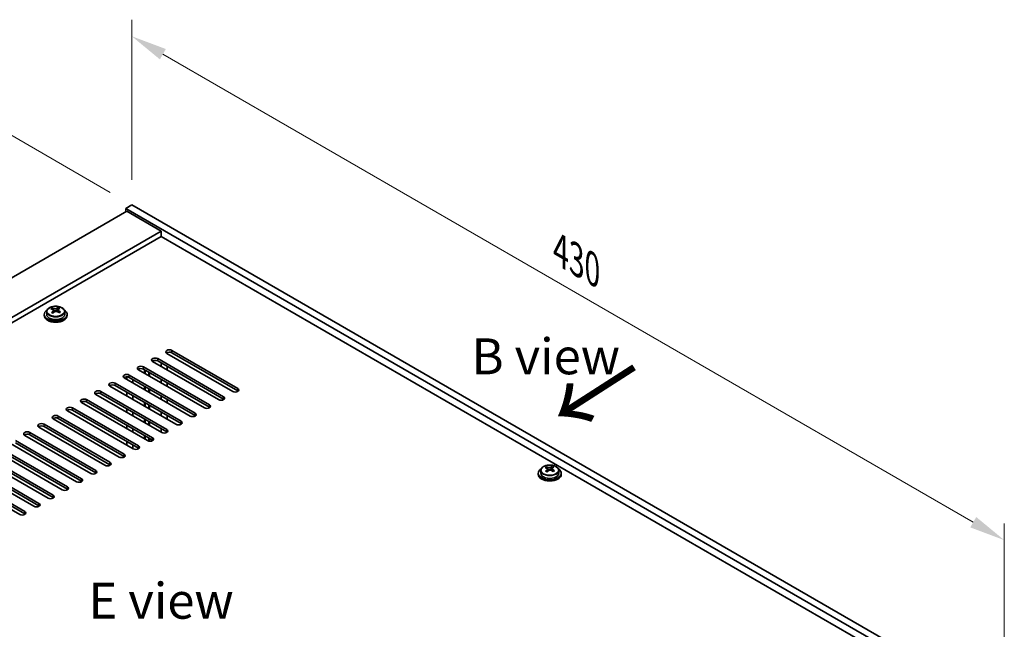
# Model space of a CAD drawing. Units: millimetres. Extents: x 72 to 10494, y 40 to 1586.
# Drawn here: x 603 to 947, y 605 to 817 of the extents above; entities that cross this region are included whole.
import ezdxf

# ---------------------------------------------------------------- set-up
doc = ezdxf.new("R2010")
doc.units = ezdxf.units.MM
doc.header["$LTSCALE"] = 5
doc.layers.get('Defpoints').update_dxf_attribs({"lineweight": 25})
for name, color, linetype, lineweight in [('Dimension (ISO)', 7, 'Continuous', 18), ('Symbol (ISO)', 7, 'Continuous', 18), ('Visible (ISO)', 7, 'Continuous', 35), ('Visible Narrow (ISO)', 7, 'Continuous', 25)]:
    doc.layers.add(name, color=color, linetype=linetype, lineweight=lineweight)
doc.styles.add('Note Text (TK)', font='txt')
doc.dimstyles.new('Default - Method 1b (TK)', dxfattribs={"dimscale": 5, "dimtxt": 2.5, "dimasz": 2.5, "dimexe": 1, "dimexo": 1.5, "dimgap": 1, "dimtad": 1, "dimtoh": 1, "dimrnd": 1e-08, "dimdsep": 46, "dimtxsty": 'Note Text (TK)', "dimcen": 0.09, "dimdle": 5, "dimclrd": 100, "dimclre": 100, "dimclrt": 7, "dimadec": 1, "dimazin": 1, "dimtfac": 1, "dimtmove": 0, "dimatfit": 3, "dimfxl": 0, "dimtolj": 1, "dimlwd": -1, "dimlwe": -1, "dimarcsym": 0})

# ---------------------------------------------------------------- blocks, each defined once
blk = doc.blocks.new('*D5')
at = {"layer": 'Defpoints', "color": 0, "transparency": 16777216}
for p in [(581.53, 788.22), (642.56, 752.99), (319.9, 588.18)]:
    blk.add_point(p, dxfattribs=at)
at = {"layer": 'Dimension (ISO)', "color": 100, "transparency": 16777216}
for p, q in [((635.06, 757.32), (576.53, 791.11)), ((288.3, 618.92), (570.71, 781.97)), ((312.4, 592.51), (272.48, 615.56))]:
    blk.add_line(p, q, dxfattribs=at)
for points in [[(569.67, 783.78), (571.75, 780.17), (581.53, 788.22)], [(287.26, 620.73), (289.35, 617.12), (277.48, 612.67)]]:
    blk.add_solid(points, dxfattribs=at)
at = {"layer": 'Dimension (ISO)', "color": 7, "transparency": 16777216, "insert": (416.78, 704.76), "char_height": 12.5, "attachment_point": 4, "rotation": 30, "style": 'Note Text (TK)'}
blk.add_mtext('\\A1;{\\Q-30.000;\\W0.816;\\H0.816x;430}', dxfattribs=at)
blk = doc.blocks.new('*D6')
at = {"layer": 'Defpoints', "color": 0, "transparency": 16777216}
for p in [(642.56, 752.99), (946.61, 636.16), (946.61, 577.44)]:
    blk.add_point(p, dxfattribs=at)
at = {"layer": 'Dimension (ISO)', "color": 100, "transparency": 16777216}
for p, q in [((642.56, 761.65), (642.56, 817.48)), ((653.38, 805.46), (935.79, 642.41)), ((946.61, 586.1), (946.61, 641.94))]:
    blk.add_line(p, q, dxfattribs=at)
for points in [[(654.42, 807.27), (652.34, 803.66), (642.56, 811.71)], [(936.83, 644.22), (934.75, 640.61), (946.61, 636.16)]]:
    blk.add_solid(points, dxfattribs=at)
at = {"layer": 'Dimension (ISO)', "color": 7, "transparency": 16777216, "insert": (791.96, 737.12), "char_height": 12.5, "attachment_point": 4, "rotation": 330, "style": 'Note Text (TK)'}
blk.add_mtext('\\A1;{\\Q-30.000;\\W0.816;\\H0.816x;430}', dxfattribs=at)

msp = doc.modelspace()

# ---------------------------------------------------------------- linework, layer by layer
at = {"layer": 'Visible (ISO)'}
for p, q in [((642.5575, 752.9898), (640.4362, 751.765)), ((640.4362, 751.765), (640.4362, 750.5403)), ((944.4921, 576.2183), (640.4362, 751.765)), ((642.5575, 752.9898), (946.6134, 577.443)), ((640.7898, 750.7444), (341.6836, 578.0554)), ((640.7898, 750.7444), (652.8106, 743.8042)), ((652.8106, 743.8042), (353.7044, 571.1152)), ((652.8106, 741.9671), (355.2954, 570.1966)), ((652.8106, 743.8042), (652.8106, 741.9671)), ((930.5268, 581.6275), (652.8106, 741.9671)), ((616.9224, 716.581), (616.9224, 717.1522)), ((612.041, 714.8186), (612.041, 714.4103)), ((612.891, 715.7719), (612.891, 714.8186)), ((614.8402, 716.5737), (614.8402, 717.0293)), ((615.219, 716.2562), (615.414, 716.1646)), ((615.2194, 715.502), (615.2194, 716.2425)), ((616.4551, 716.226), (616.8899, 716.5343)), ((616.8627, 715.6864), (616.8627, 716.4269)), ((619.191, 715.7719), (619.191, 714.8186)), ((620.041, 714.8186), (620.041, 714.4103)), ((677.7361, 687.9762), (654.7551, 701.2443)), ((654.9319, 701.5332), (654.9319, 701.1422)), ((656.5229, 702.2649), (679.5039, 688.9968)), ((679.5039, 688.1804), (656.5229, 701.4484)), ((646.6234, 696.5494), (669.6044, 683.2814)), ((672.7863, 685.1185), (649.8054, 698.3866)), ((651.5731, 699.4072), (674.5541, 686.1391)), ((674.5541, 685.3226), (651.5731, 698.5907)), ((652.7955, 696.6602), (652.7955, 697.885)), ((654.9319, 696.6515), (654.9319, 695.4268)), ((641.6736, 693.6917), (664.6546, 680.4236)), ((667.8366, 682.2608), (644.8556, 695.5288)), ((669.6044, 682.4649), (646.6234, 695.7329)), ((646.9948, 694.2938), (646.9948, 695.5185)), ((647.2108, 694.169), (647.2108, 695.3938)), ((648.5108, 693.4185), (648.5108, 694.6432)), ((648.7269, 693.2938), (648.7269, 694.5185)), ((657.9371, 676.5453), (634.9561, 689.8133)), ((636.7239, 690.834), (659.7049, 677.5659)), ((659.7049, 676.7494), (636.7239, 690.0175)), ((662.8868, 679.403), (639.9059, 692.6711)), ((640.7898, 692.1608), (640.7898, 693.0866)), ((664.6546, 679.6071), (641.6736, 692.8752)), ((642.9262, 690.9273), (642.9262, 692.1521)), ((646.9948, 688.5783), (646.9948, 689.803)), ((652.7955, 690.9447), (652.7955, 692.1695)), ((654.9319, 690.936), (654.9319, 689.7113)), ((652.9874, 673.6875), (630.0064, 686.9556)), ((631.7742, 687.9762), (654.7551, 674.7082)), ((654.7551, 673.8917), (631.7742, 687.1597)), ((640.7898, 686.4453), (640.7898, 687.67)), ((642.9262, 685.2118), (642.9262, 686.4366)), ((647.2108, 688.4536), (647.2108, 689.6783)), ((648.5108, 687.703), (648.5108, 688.9278)), ((648.7269, 687.5783), (648.7269, 688.803)), ((652.7955, 685.2293), (652.7955, 686.454)), ((648.0376, 670.8298), (625.0566, 684.0979)), ((626.8244, 685.1185), (649.8054, 671.8504)), ((649.8054, 671.0339), (626.8244, 684.302)), ((646.9948, 682.8628), (646.9948, 684.0876)), ((647.2108, 682.7381), (647.2108, 683.9628)), ((648.5108, 681.9875), (648.5108, 683.2123)), ((648.7269, 681.8628), (648.7269, 683.0876)), ((654.9319, 685.2206), (654.9319, 683.9958)), ((616.9249, 679.403), (639.9059, 666.1349)), ((643.0879, 667.9721), (620.1069, 681.2401)), ((621.8747, 682.2608), (644.8556, 668.9927)), ((644.8556, 668.1762), (621.8747, 681.4443)), ((640.7898, 680.7298), (640.7898, 681.9546)), ((642.9262, 679.4964), (642.9262, 680.7211)), ((652.7955, 679.5138), (652.7955, 680.7385)), ((654.9319, 679.5051), (654.9319, 678.2803)), ((611.9752, 676.5453), (634.9561, 663.2772)), ((638.1381, 665.1143), (615.1571, 678.3824)), ((639.9059, 665.3184), (616.9249, 678.5865)), ((640.7898, 675.0143), (640.7898, 676.2391)), ((646.9948, 677.1473), (646.9948, 678.3721)), ((647.2108, 677.0226), (647.2108, 678.2474)), ((648.5108, 676.2721), (648.5108, 677.4968)), ((648.7269, 676.1473), (648.7269, 677.3721)), ((628.2386, 659.3988), (605.2576, 672.6669)), ((607.0254, 673.6875), (630.0064, 660.4195)), ((630.0064, 659.603), (607.0254, 672.871)), ((633.1884, 662.2566), (610.2074, 675.5247)), ((634.9561, 662.4607), (611.9752, 675.7288)), ((642.9262, 673.7809), (642.9262, 675.0056)), ((646.9948, 671.4319), (646.9948, 672.6566)), ((647.2108, 671.3071), (647.2108, 672.5319)), ((652.7955, 673.7983), (652.7955, 675.023)), ((623.2889, 656.5411), (600.3079, 669.8092)), ((602.0757, 670.8298), (625.0566, 657.5617)), ((625.0566, 656.7452), (602.0757, 670.0133)), ((640.7898, 669.2989), (640.7898, 670.5236)), ((642.9262, 668.0654), (642.9262, 669.2902)), ((648.5108, 670.6585), (648.5108, 671.7813)), ((648.7269, 670.6272), (648.7269, 671.6566)), ((618.3391, 653.6834), (595.3582, 666.9514)), ((597.1259, 667.9721), (620.1069, 654.704)), ((620.1069, 653.8875), (597.1259, 667.1556)), ((587.2264, 662.2566), (610.2074, 648.9885)), ((613.3894, 650.8256), (590.4084, 664.0937)), ((592.1762, 665.1143), (615.1571, 651.8463)), ((615.1571, 651.0298), (592.1762, 664.2978)), ((582.2767, 659.3988), (605.2576, 646.1308)), ((608.4396, 647.9679), (585.4587, 661.236)), ((610.2074, 648.172), (587.2264, 661.4401)), ((784.2215, 659.5009), (784.2215, 659.0927)), ((785.0715, 660.4542), (785.0715, 659.5009)), ((787.0207, 661.256), (787.0207, 661.7116)), ((787.3995, 660.9386), (787.5945, 660.8469)), ((787.3999, 660.1844), (787.3999, 660.9248)), ((788.6356, 660.9084), (789.0704, 661.2166)), ((789.0432, 660.3688), (789.0432, 661.1093)), ((789.1029, 661.2634), (789.1029, 661.8346)), ((791.3715, 660.4542), (791.3715, 659.5009)), ((792.2215, 659.5009), (792.2215, 659.0927)), ((603.4899, 645.1102), (580.5089, 658.3782)), ((605.2576, 645.3143), (582.2767, 658.5824))]:
    msp.add_line(p, q, dxfattribs=at)
for centre, major_axis, ratio, start_param, end_param in [((615.7541, 709.8502), (3.4644, 7.368), 0.51560741, 0.5101495, 0.60261452), ((617.2093, 710.5435), (4.5905, -6.4754), 0.63310005, 2.25313174, 2.34639412), ((616.041, 714.8186), (-4, 0), 0.57735027, 5.561933, 10.14603027), ((616.041, 714.4103), (-4, 0), 0.57735027, 0, 3.14159265), ((616.041, 714.8186), (3.15, 0), 0.57735027, 3.14159265, 6.28318531), ((614.6066, 710.3898), (3.3775, 7.183), 0.51560741, 0.69274244, 0.78600483), ((615.8074, 709.5496), (-4.7087, 6.6421), 0.63310005, 5.5781147, 5.67057972), ((615.7541, 709.8502), (3.4644, 7.368), 0.51560741, 0.87613275, 0.96859777), ((614.8728, 708.8871), (-4.5905, 6.4754), 0.63310005, 5.39472439, 5.48798678), ((616.2747, 709.8809), (4.7087, -6.6421), 0.63310005, 2.43652205, 2.52898707), ((614.4794, 715.502), (0.74, 0), 0.57735027, 5.68493167, 6.28318531), ((616.3279, 709.5804), (-3.4644, -7.368), 0.51560741, 4.0177254, 4.11019042), ((615.8813, 716.4958), (-0.74, 0), 0.57735027, 0.88732618, 2.4581225), ((615.8074, 709.5496), (-4.7087, 6.6421), 0.63310005, 5.21213145, 5.30459647), ((617.6027, 715.6864), (-0.74, 0), 0.57735027, 0, 0.21089361), ((616.3279, 709.5804), (-3.4644, -7.368), 0.51560741, 3.65174215, 3.74420717), ((616.2747, 709.8809), (4.7087, -6.6421), 0.63310005, 2.07053879, 2.16300381), ((617.4755, 709.0408), (-3.3775, -7.183), 0.51560741, 3.83433509, 3.92759748), ((655.639, 701.7546), (-1.25, 0), 0.57735027, 3.92699082, 7.06858347), ((655.639, 700.9381), (-1.25, 0), 0.57735027, 3.92699082, 5.68192109), ((645.7395, 696.0391), (-1.25, 0), 0.57735027, 3.92699082, 7.06858347), ((650.6893, 698.8969), (-1.25, 0), 0.57735027, 3.92699082, 7.06858347), ((650.6893, 698.0804), (-1.25, 0), 0.57735027, 3.92699082, 5.68192109), ((640.7898, 693.1814), (-1.25, 0), 0.57735027, 3.92699082, 7.06858347), ((645.7395, 695.2226), (-1.25, 0), 0.57735027, 3.92699082, 5.68192109), ((635.84, 690.3237), (-1.25, 0), 0.57735027, 3.92699082, 7.06858347), ((635.84, 689.5072), (-1.25, 0), 0.57735027, 3.92699082, 5.68192109), ((640.7898, 692.3649), (-1.25, 0), 0.57735027, 3.92699082, 5.68192109), ((630.8903, 687.4659), (-1.25, 0), 0.57735027, 3.92699082, 7.06858347), ((630.8903, 686.6494), (-1.25, 0), 0.57735027, 3.92699082, 5.68192109), ((678.62, 688.4865), (1.25, 0), 0.57735027, 3.92699082, 7.06858347), ((678.62, 687.67), (-1.25, 0), 0.57735027, 3.74285687, 3.92699082), ((625.9405, 684.6082), (-1.25, 0), 0.57735027, 3.92699082, 7.06858347), ((625.9405, 683.7917), (-1.25, 0), 0.57735027, 3.92699082, 5.68192109), ((668.7205, 682.7711), (1.25, 0), 0.57735027, 3.92699082, 7.06858347), ((673.6702, 685.6288), (1.25, 0), 0.57735027, 3.92699082, 7.06858347), ((673.6702, 684.8123), (-1.25, 0), 0.57735027, 3.74285687, 3.92699082), ((616.041, 678.8927), (-1.25, 0), 0.57735027, 3.92699082, 7.06858347), ((620.9908, 681.7504), (-1.25, 0), 0.57735027, 3.92699082, 7.06858347), ((620.9908, 680.9339), (-1.25, 0), 0.57735027, 3.92699082, 5.68192109), ((663.7707, 679.9133), (1.25, 0), 0.57735027, 3.92699082, 7.06858347), ((663.7707, 679.0968), (-1.25, 0), 0.57735027, 3.74285687, 3.92699082), ((668.7205, 681.9546), (-1.25, 0), 0.57735027, 3.74285687, 3.92699082), ((611.0913, 676.035), (-1.25, 0), 0.57735027, 3.92699082, 7.06858347), ((611.0913, 675.2185), (-1.25, 0), 0.57735027, 3.92699082, 5.68192109), ((616.041, 678.0762), (-1.25, 0), 0.57735027, 3.92699082, 5.68192109), ((658.821, 677.0556), (1.25, 0), 0.57735027, 3.92699082, 7.06858347), ((658.821, 676.2391), (-1.25, 0), 0.57735027, 3.74285687, 3.92699082), ((606.1415, 673.1772), (-1.25, 0), 0.57735027, 3.92699082, 7.06858347), ((606.1415, 672.3607), (-1.25, 0), 0.57735027, 3.92699082, 5.68192109), ((653.8712, 674.1978), (1.25, 0), 0.57735027, 3.92699082, 7.06858347), ((653.8712, 673.3814), (-1.25, 0), 0.57735027, 3.74285687, 3.92699082), ((648.9215, 671.3401), (1.25, 0), 0.57735027, 3.92699082, 7.06858347), ((648.9215, 670.5236), (-1.25, 0), 0.57735027, 3.74285687, 3.92699082), ((639.022, 665.6246), (1.25, 0), 0.57735027, 3.92699082, 7.06858347), ((643.9717, 668.4824), (1.25, 0), 0.57735027, 3.92699082, 7.06858347), ((643.9717, 667.6659), (-1.25, 0), 0.57735027, 3.74285687, 3.92699082), ((634.0722, 662.7669), (1.25, 0), 0.57735027, 3.92699082, 7.06858347), ((634.0722, 661.9504), (-1.25, 0), 0.57735027, 3.74285687, 3.92699082), ((639.022, 664.8081), (-1.25, 0), 0.57735027, 3.74285687, 3.92699082), ((629.1225, 659.9092), (1.25, 0), 0.57735027, 3.92699082, 7.06858347), ((629.1225, 659.0927), (-1.25, 0), 0.57735027, 3.74285687, 3.92699082), ((788.2215, 659.5009), (-4, 0), 0.57735027, 5.561933, 10.14603027), ((788.2215, 659.0927), (-4, 0), 0.57735027, 0, 3.14159265), ((788.2215, 659.5009), (3.15, 0), 0.57735027, 3.14159265, 6.28318531), ((786.7871, 655.0721), (3.3775, 7.183), 0.51560741, 0.69274244, 0.78600483), ((787.9879, 654.232), (-4.7087, 6.6421), 0.63310005, 5.5781147, 5.67057972), ((787.9346, 654.5325), (3.4644, 7.368), 0.51560741, 0.87613275, 0.96859777), ((787.0533, 653.5694), (-4.5905, 6.4754), 0.63310005, 5.39472439, 5.48798678), ((788.4552, 654.5633), (4.7087, -6.6421), 0.63310005, 2.43652205, 2.52898707), ((786.6599, 660.1844), (0.74, 0), 0.57735027, 5.68493167, 6.28318531), ((788.5084, 654.2627), (-3.4644, -7.368), 0.51560741, 4.0177254, 4.11019042), ((788.0618, 661.1782), (-0.74, 0), 0.57735027, 0.88732618, 2.4581225), ((787.9346, 654.5325), (3.4644, 7.368), 0.51560741, 0.5101495, 0.60261452), ((787.9879, 654.232), (-4.7087, 6.6421), 0.63310005, 5.21213145, 5.30459647), ((789.7832, 660.3688), (-0.74, 0), 0.57735027, 0, 0.21089361), ((789.3898, 655.2258), (4.5905, -6.4754), 0.63310005, 2.25313174, 2.34639412), ((788.5084, 654.2627), (-3.4644, -7.368), 0.51560741, 3.65174215, 3.74420717), ((788.4552, 654.5633), (4.7087, -6.6421), 0.63310005, 2.07053879, 2.16300381), ((789.656, 653.7231), (-3.3775, -7.183), 0.51560741, 3.83433509, 3.92759748), ((624.1728, 657.0514), (1.25, 0), 0.57735027, 3.92699082, 7.06858347), ((624.1728, 656.2349), (-1.25, 0), 0.57735027, 3.74285687, 3.92699082), ((619.223, 654.1937), (1.25, 0), 0.57735027, 3.92699082, 7.06858347), ((619.223, 653.3772), (-1.25, 0), 0.57735027, 3.74285687, 3.92699082), ((609.3235, 648.4782), (1.25, 0), 0.57735027, 3.92699082, 7.06858347), ((614.2733, 651.3359), (1.25, 0), 0.57735027, 3.92699082, 7.06858347), ((614.2733, 650.5194), (-1.25, 0), 0.57735027, 3.74285687, 3.92699082), ((604.3738, 645.6205), (1.25, 0), 0.57735027, 3.92699082, 7.06858347), ((604.3738, 644.804), (-1.25, 0), 0.57735027, 3.74285687, 3.92699082), ((609.3235, 647.6617), (-1.25, 0), 0.57735027, 3.74285687, 3.92699082)]:
    msp.add_ellipse(centre, major_axis=major_axis, ratio=ratio, start_param=start_param, end_param=end_param, dxfattribs=at)
for points, knots in [([(612.891, 715.7719), (612.891, 715.9663), (612.9412, 716.1601), (613.1358, 716.5323), (613.2844, 716.7095), (613.6695, 717.0329), (613.9105, 717.1773), (614.4565, 717.4134), (614.7619, 717.5047), (615.4041, 717.6255), (615.7406, 717.6552), (616.4122, 717.6507), (616.747, 717.6167), (617.3828, 717.4878), (617.6837, 717.393), (618.2222, 717.1496), (618.4596, 717.0009), (618.8432, 716.662), (618.9903, 716.4716), (619.1536, 716.1079), (619.191, 715.94), (619.191, 715.7719)], [5.59971516, 5.59971516, 5.59971516, 5.59971516, 5.89287323, 5.89287323, 6.20188863, 6.20188863, 6.52764844, 6.52764844, 6.85551361, 6.85551361, 7.18206317, 7.18206317, 7.50805032, 7.50805032, 7.83467982, 7.83467982, 8.16260332, 8.16260332, 8.48775346, 8.48775346, 8.74130781, 8.74130781, 8.74130781, 8.74130781]), ([(615.0532, 715.939), (615.1115, 715.9907), (615.1598, 716.0507), (615.2165, 716.1719), (615.225, 716.233), (615.2061, 716.3401), (615.1773, 716.3931), (615.0835, 716.4814), (615.0184, 716.5167), (614.9467, 716.54)], [0.338363496, 0.338363496, 0.338363496, 0.338363496, 0.366348036, 0.366348036, 0.394332577, 0.394332577, 0.422317117, 0.422317117, 0.450301658, 0.450301658, 0.450301658, 0.450301658]), ([(615.414, 716.8713), (615.4857, 716.848), (615.574, 716.8292), (615.7631, 716.8084), (615.8638, 716.8064), (616.0494, 716.8174), (616.1463, 716.831), (616.32, 716.8732), (616.3967, 716.9018), (616.4551, 716.9328)], [0.225164225, 0.225164225, 0.225164225, 0.225164225, 0.253148765, 0.253148765, 0.281133306, 0.281133306, 0.309117846, 0.309117846, 0.337102387, 0.337102387, 0.337102387, 0.337102387]), ([(616.6681, 715.7306), (616.5964, 715.7747), (616.5081, 715.8116), (616.319, 715.8563), (616.2183, 715.8642), (616.0327, 715.8533), (615.9357, 715.8337), (615.7621, 715.7675), (615.6853, 715.7209), (615.627, 715.6692)], [0, 0, 0, 0, 0.027984541, 0.027984541, 0.055969081, 0.055969081, 0.083953622, 0.083953622, 0.111938162, 0.111938162, 0.111938162, 0.111938162]), ([(617.0289, 716.663), (616.9705, 716.632), (616.9223, 716.59), (616.8655, 716.4928), (616.857, 716.4376), (616.876, 716.3305), (616.9047, 716.2716), (616.9986, 716.1593), (617.0637, 716.106), (617.1354, 716.0619)], [0.113199271, 0.113199271, 0.113199271, 0.113199271, 0.141183811, 0.141183811, 0.169168352, 0.169168352, 0.197152892, 0.197152892, 0.225137433, 0.225137433, 0.225137433, 0.225137433]), ([(785.0715, 660.4542), (785.0715, 660.6486), (785.1217, 660.8425), (785.3163, 661.2146), (785.4649, 661.3918), (785.85, 661.7153), (786.091, 661.8596), (786.637, 662.0957), (786.9424, 662.1871), (787.5846, 662.3079), (787.9211, 662.3376), (788.5927, 662.3331), (788.9275, 662.299), (789.5633, 662.1702), (789.8642, 662.0753), (790.4027, 661.8319), (790.6401, 661.6833), (791.0237, 661.3443), (791.1708, 661.154), (791.3341, 660.7902), (791.3715, 660.6224), (791.3715, 660.4542)], [5.59971516, 5.59971516, 5.59971516, 5.59971516, 5.89287323, 5.89287323, 6.20188863, 6.20188863, 6.52764844, 6.52764844, 6.85551361, 6.85551361, 7.18206317, 7.18206317, 7.50805032, 7.50805032, 7.83467982, 7.83467982, 8.16260332, 8.16260332, 8.48775346, 8.48775346, 8.74130781, 8.74130781, 8.74130781, 8.74130781]), ([(787.2337, 660.6213), (787.292, 660.6731), (787.3403, 660.7331), (787.397, 660.8542), (787.4055, 660.9154), (787.3866, 661.0225), (787.3578, 661.0755), (787.264, 661.1638), (787.1989, 661.1991), (787.1272, 661.2224)], [0.338363496, 0.338363496, 0.338363496, 0.338363496, 0.366348036, 0.366348036, 0.394332577, 0.394332577, 0.422317117, 0.422317117, 0.450301658, 0.450301658, 0.450301658, 0.450301658]), ([(787.5945, 661.5537), (787.6662, 661.5303), (787.7545, 661.5115), (787.9436, 661.4907), (788.0443, 661.4888), (788.2299, 661.4997), (788.3268, 661.5134), (788.5005, 661.5556), (788.5772, 661.5841), (788.6356, 661.6151)], [0.225164225, 0.225164225, 0.225164225, 0.225164225, 0.253148765, 0.253148765, 0.281133306, 0.281133306, 0.309117846, 0.309117846, 0.337102387, 0.337102387, 0.337102387, 0.337102387]), ([(788.8486, 660.413), (788.7769, 660.4571), (788.6886, 660.4939), (788.4995, 660.5387), (788.3988, 660.5466), (788.2132, 660.5356), (788.1162, 660.5161), (787.9426, 660.4499), (787.8658, 660.4033), (787.8075, 660.3515)], [0, 0, 0, 0, 0.027984541, 0.027984541, 0.055969081, 0.055969081, 0.083953622, 0.083953622, 0.111938162, 0.111938162, 0.111938162, 0.111938162]), ([(789.2094, 661.3453), (789.151, 661.3144), (789.1028, 661.2724), (789.046, 661.1752), (789.0375, 661.12), (789.0565, 661.0128), (789.0852, 660.9539), (789.1791, 660.8417), (789.2442, 660.7883), (789.3159, 660.7443)], [0.113199271, 0.113199271, 0.113199271, 0.113199271, 0.141183811, 0.141183811, 0.169168352, 0.169168352, 0.197152892, 0.197152892, 0.225137433, 0.225137433, 0.225137433, 0.225137433])]:
    msp.add_open_spline(points, degree=3, knots=knots, dxfattribs=at)
at = {"layer": 'Visible Narrow (ISO)'}
for p, q in [((615.0532, 715.2804), (615.0532, 715.939)), ((615.414, 716.1646), (615.414, 716.8713)), ((616.4551, 716.9328), (616.4551, 716.226)), ((617.1354, 716.0619), (617.1354, 715.4242)), ((656.5229, 701.4484), (656.5229, 702.2649)), ((646.6234, 695.7329), (646.6234, 696.5494)), ((651.5731, 698.5907), (651.5731, 699.4072)), ((641.6736, 692.8752), (641.6736, 693.6917)), ((636.7239, 690.0175), (636.7239, 690.834)), ((631.7742, 687.1597), (631.7742, 687.9762)), ((679.5039, 688.1804), (679.5039, 688.9968)), ((626.8244, 684.302), (626.8244, 685.1185)), ((669.6044, 682.4649), (669.6044, 683.2814)), ((674.5541, 685.3226), (674.5541, 686.1391)), ((616.9249, 678.5865), (616.9249, 679.403)), ((621.8747, 681.4443), (621.8747, 682.2608)), ((664.6546, 679.6071), (664.6546, 680.4236)), ((611.9752, 675.7288), (611.9752, 676.5453)), ((659.7049, 676.7494), (659.7049, 677.5659)), ((607.0254, 672.871), (607.0254, 673.6875)), ((654.7551, 673.8917), (654.7551, 674.7082)), ((649.8054, 671.0339), (649.8054, 671.8504)), ((639.9059, 665.3184), (639.9059, 666.1349)), ((644.8556, 668.1762), (644.8556, 668.9927)), ((634.9561, 662.4607), (634.9561, 663.2772)), ((630.0064, 659.603), (630.0064, 660.4195)), ((787.2337, 659.9628), (787.2337, 660.6213)), ((787.5945, 660.8469), (787.5945, 661.5537)), ((788.6356, 661.6151), (788.6356, 660.9084)), ((789.3159, 660.7443), (789.3159, 660.1066)), ((625.0566, 656.7452), (625.0566, 657.5617)), ((620.1069, 653.8875), (620.1069, 654.704)), ((610.2074, 648.172), (610.2074, 648.9885)), ((615.1571, 651.0298), (615.1571, 651.8463)), ((605.2576, 645.3143), (605.2576, 646.1308))]:
    msp.add_line(p, q, dxfattribs=at)
for centre in [(616.041, 715.8839), (788.2215, 660.5662)]:
    msp.add_ellipse(centre, major_axis=(-3.0575, 0), ratio=0.57735027, dxfattribs=at)
for centre in [(616.041, 715.7719), (788.2215, 660.4542)]:
    msp.add_ellipse(centre, major_axis=(3.15, 0), ratio=0.57735027, start_param=3.14159265, end_param=6.28318531, dxfattribs=at)

# ---------------------------------------------------------------- texts
at = {"layer": 'Symbol (ISO)', "color": 7, "char_height": 12.5, "attachment_point": 4, "line_spacing_factor": 1.5, "style": 'Note Text (TK)'}
for s, insert, width in [('{\\fＭＳ Ｐゴシック|b0|i0;B view}', (760.9558, 700.2042), 51.973683), ('{\\fＭＳ Ｐゴシック|b0|i0;E view}', (627.4863, 615.0511), 50.657892)]:
    msp.add_mtext(s, dxfattribs=dict(at, insert=insert, width=width))
at = {"layer": 'Symbol (ISO)', "color": 7, "insert": (813.9867, 673.8014), "char_height": 25, "width": 45.705753, "attachment_point": 4, "rotation": 122.709669, "line_spacing_factor": 1.5, "style": 'Note Text (TK)'}
msp.add_mtext('{\\fＭＳ Ｐゴシック|b0|i0;\\H25.0000;↑}', dxfattribs=at)

# ---------------------------------------------------------------- dimensions: what is measured, and where the dimension line sits
at = {"layer": 'Dimension (ISO)', "color": 100, "true_color": 0x00ff3f}
for base, p1, p2, angle, override, picture, middle in [((946.6134, 636.1647), (642.5575, 752.9898), (946.6134, 577.443), 150, {"dimgap": 1, "dimtoh": 0, "dimdec": 2, "dimlfac": 1.224745, "dimtol": 0, "dimlim": 0, "dimtp": 0, "dimtm": 0, "dimtdec": 2, "dimtofl": 0, "dimatfit": 1}, '*D6', (794.5855, 723.9381)), ((581.5342, 788.2216), (319.9047, 588.1799), (642.5575, 752.9898), 210, {"dimgap": 1, "dimtoh": 0, "dimdec": 2, "dimlfac": 1.188402, "dimtol": 0, "dimlim": 0, "dimtp": 0, "dimtm": 0, "dimtdec": 2, "dimtofl": 0, "dimatfit": 1}, '*D5', (429.5063, 700.4482))]:
    dim = msp.add_linear_dim(base=base, p1=p1, p2=p2, angle=angle, text='{\\Q-30.000;\\W0.816;\\H0.816x;<>}', dimstyle='Default - Method 1b (TK)', override=override, dxfattribs=at)
    dim.commit()
    dim.dimension.update_dxf_attribs({"geometry": picture, "text_midpoint": middle, "dimtype": 160})

doc.saveas('drawing.dxf')
